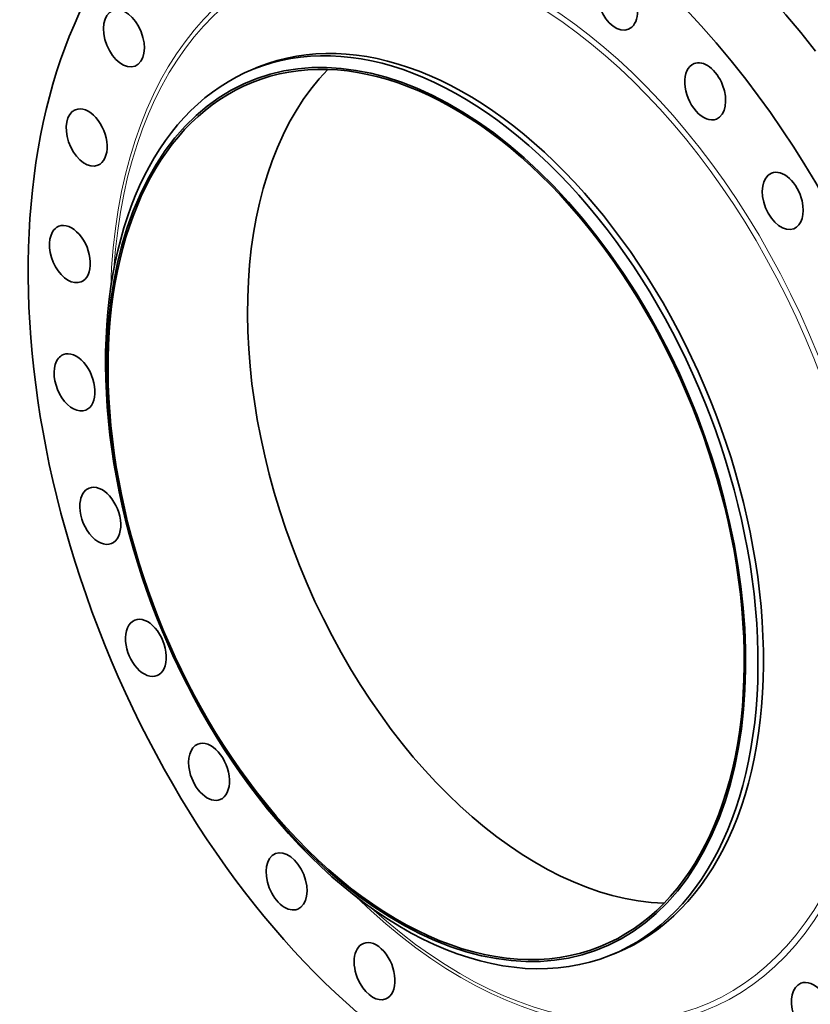
# Model space of a CAD drawing. Extents: x 0 to 10.8, y 0 to 8.3.
# Drawn here: x 6.7 to 9.4, y 3.2 to 6.5 of the extents above; entities that cross this region are included whole.
import ezdxf

# ---------------------------------------------------------------- set-up
doc = ezdxf.new("R2010")
doc.units = 0
doc.header["$MEASUREMENT"] = 0
doc.layers.get('0').update_dxf_attribs({"lineweight": 13})

msp = doc.modelspace()

# ---------------------------------------------------------------- linework, layer by layer
at = {"color": 7, "lineweight": 35, "ltscale": 0.000506313}
for p, q in [((7.4624, 6.3796), (7.4812, 6.3871)), ((8.6847, 3.3499), (8.7035, 3.3575))]:
    msp.add_line(p, q, dxfattribs=at)
at = {"color": 7, "lineweight": 35, "ltscale": 0.03937}
for centre, major_axis, start_param, end_param in [((8.5316, 5.0495), (0.8759, -2.1713), 1.998424, 3.141619), ((8.293, 4.9533), (0.8759, -2.1713), 1.998424, 3.141619), ((8.293, 4.9533), (0.8759, -2.1713), 3.141619, 6.283211), ((8.7081, 6.611), (0.0383, -0.0949), 3.141584, 6.283176), ((8.7081, 6.611), (0.0383, -0.0949), 6.283176, 8.05721), ((8.0545, 4.857), (0.5984, -1.4833), 5.140017, 11.423202), ((7.0204, 6.4852), (0.0383, -0.0949), 3.141608, 6.2832), ((7.0204, 6.4852), (0.0383, -0.0949), 0.000015, 3.120422), ((8.0545, 4.857), (0.5958, -1.477), 0.000026, 3.141619), ((8.0736, 4.8647), (0.6111, -1.5148), 0.000026, 3.141619), ((8.0924, 4.8723), (0.6111, -1.5148), 0.000026, 3.141619), ((9.0092, 6.3039), (0.0383, -0.0949), 3.141563, 6.283156), ((9.0092, 6.3039), (0.0383, -0.0949), 1.549625, 3.141563), ((8.0736, 4.8647), (0.6111, -1.5148), 3.141619, 5.140017), ((8.5316, 5.0495), (0.5958, -1.477), 3.406617, 6.018161), ((8.0545, 4.857), (0.5958, -1.477), 3.141619, 5.140017), ((8.293, 4.9533), (0.8759, -2.1713), 0.000026, 1.998424), ((9.0092, 6.3039), (0.0383, -0.0949), 6.283156, 7.832811), ((6.893, 6.1462), (0.0383, -0.0949), 3.344821, 6.283176), ((6.893, 6.1462), (0.0383, -0.0949), 3.141584, 3.344821), ((6.893, 6.1462), (0.0383, -0.0949), 6.283176, 9.424769), ((9.2744, 5.9292), (0.0383, -0.0949), 1.325226, 3.141593), ((9.2744, 5.9292), (0.0383, -0.0949), 3.141593, 6.283185), ((9.2744, 5.9292), (0.0383, -0.0949), 6.283185, 7.608411), ((6.8357, 5.7474), (0.0383, -0.0949), 3.141582, 3.569221), ((6.8357, 5.7474), (0.0383, -0.0949), 6.283175, 9.424768), ((6.8357, 5.7474), (0.0383, -0.0949), 3.569221, 6.283175), ((6.8515, 5.3088), (0.0383, -0.0949), 3.141603, 3.79362), ((6.8515, 5.3088), (0.0383, -0.0949), 0.00001, 3.141603), ((6.8515, 5.3088), (0.0383, -0.0949), 3.79362, 6.283196), ((6.9396, 4.8524), (0.0383, -0.0949), 0.000009, 3.141602), ((6.9396, 4.8524), (0.0383, -0.0949), 3.141602, 4.018019), ((6.9396, 4.8524), (0.0383, -0.0949), 4.018019, 6.283194), ((7.0956, 4.401), (0.0383, -0.0949), 3.141577, 4.242419), ((7.0956, 4.401), (0.0383, -0.0949), 6.28317, 9.424763), ((7.0956, 4.401), (0.0383, -0.0949), 4.242419, 6.28317), ((7.3116, 3.9773), (0.0383, -0.0949), 6.283185, 9.424778), ((7.3116, 3.9773), (0.0383, -0.0949), 3.141593, 4.466818), ((7.3116, 3.9773), (0.0383, -0.0949), 4.466818, 6.283185), ((8.0545, 4.857), (0.5958, -1.477), 5.140017, 6.283211), ((8.0736, 4.8647), (0.6111, -1.5148), 5.140017, 6.283211), ((7.5769, 3.6026), (0.0383, -0.0949), 6.283156, 9.424748), ((7.5769, 3.6026), (0.0383, -0.0949), 3.141563, 4.691218), ((7.5769, 3.6026), (0.0383, -0.0949), 4.691218, 6.283156), ((7.878, 3.2956), (0.0383, -0.0949), 3.141584, 4.915617), ((7.878, 3.2956), (0.0383, -0.0949), 6.283176, 9.424769), ((9.3744, 3.1592), (0.0383, -0.0949), 6.283185, 9.424778), ((7.878, 3.2956), (0.0383, -0.0949), 4.915617, 6.283176), ((9.3744, 3.1592), (0.0383, -0.0949), 3.141593, 6.037615)]:
    msp.add_ellipse(centre, major_axis=major_axis, ratio=0.616564, start_param=start_param, end_param=end_param, dxfattribs=at)
at = {"color": 7, "lineweight": 13, "ltscale": 0.03937}
for centre, major_axis, start_param, end_param in [((8.293, 4.9533), (0.7222, -1.7901), 5.333382, 10.374581), ((8.2875, 4.951), (0.7151, -1.7726), 5.377569, 10.330394)]:
    msp.add_ellipse(centre, major_axis=major_axis, ratio=0.616564, start_param=start_param, end_param=end_param, dxfattribs=at)

doc.saveas('drawing.dxf')
